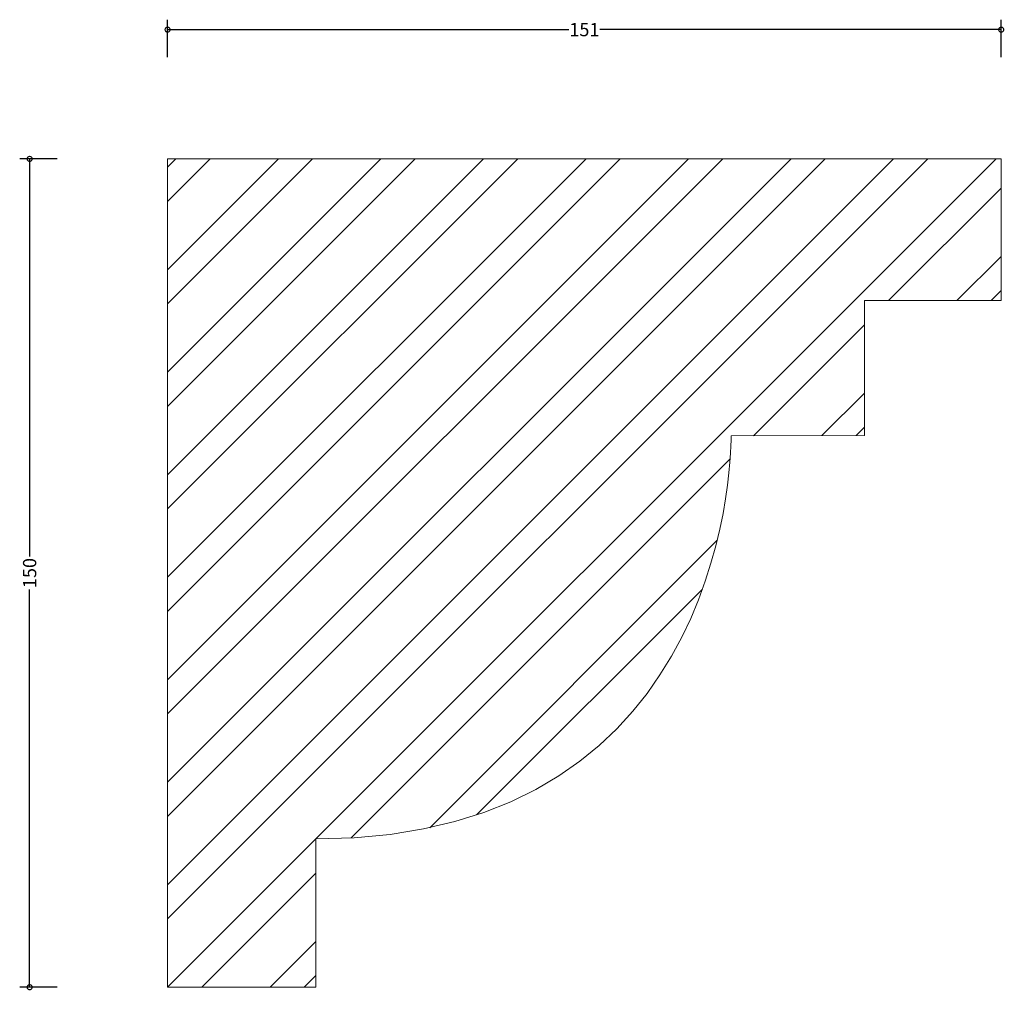
# Model space of a CAD drawing. Units: millimetres. Extents: x -27 to 151, y -1 to 175.
import ezdxf

# ---------------------------------------------------------------- set-up
doc = ezdxf.new("R2010")
doc.units = ezdxf.units.MM
doc.header["$MEASUREMENT"] = 0
for name, color, linetype, lineweight in [('AD-Dimension', 8, 'Continuous', 20), ('AD-Drawing', 81, 'Continuous', 20), ('AD-Hatch', 8, 'Continuous', 13)]:
    doc.layers.add(name, color=color, linetype=linetype, lineweight=lineweight)
doc.styles.add('AD_Dimensions Text', font='ARIALN.TTF')
doc.dimstyles.new('AD_Dimension', dxfattribs={"dimscale": 0, "dimtxt": 2.4, "dimasz": 1.8, "dimexe": 1.8, "dimexo": 0.625, "dimgap": 0.9, "dimtad": 0, "dimdec": 0, "dimzin": 0, "dimdsep": 46, "dimtxsty": 'AD_Dimensions Text', "dimblk": 'DOTSMALL', "dimblk1": 'DOTSMALL', "dimblk2": 'DOT', "dimcen": 0.9, "dimclrt": 7, "dimadec": 0, "dimazin": 0, "dimtfac": 1, "dimtdec": 0, "dimtofl": 0, "dimtmove": 0, "dimatfit": 3, "dimldrblk": 'DOTSMALL', "dimfxl": 5, "dimfxlon": 1, "dimtolj": 1, "dimtzin": 0, "dimarcsym": 0})

# ---------------------------------------------------------------- blocks, each defined once
blk = doc.blocks.new('_DotSmall')
at = {"color": 0, "linetype": 'ByBlock', "const_width": 0.5}
blk.add_lwpolyline([(-0.0625, 0, 1), (0.0625, 0, 1)], format="xyb", close=True, dxfattribs=at)
blk = doc.blocks.new('*D4')
at = {"layer": 'AD-Dimension', "color": 0, "lineweight": -2}
for p, q in [((0, 168.41), (0, 175.21)), ((150.91, 168.41), (150.91, 175.21)), ((0, 173.41), (72.66, 173.41)), ((150.91, 173.41), (78.25, 173.41))]:
    blk.add_line(p, q, dxfattribs=at)
at = {"layer": 'AD-Dimension', "color": 0, "lineweight": -2, "xscale": 1.8, "yscale": 1.8, "zscale": 1.8, "rotation": 180}
blk.add_blockref('_DotSmall', (0, 173.41), dxfattribs=at)
at = {"layer": 'AD-Dimension', "color": 0, "lineweight": -2, "xscale": 1.8, "yscale": 1.8, "zscale": 1.8}
blk.add_blockref('_DotSmall', (150.91, 173.41), dxfattribs=at)
at = {"layer": 'AD-Dimension', "color": 7, "insert": (75.45, 173.41), "char_height": 2.4, "attachment_point": 5, "style": 'AD_Dimensions Text'}
blk.add_mtext('\\A1;151', dxfattribs=at)
blk = doc.blocks.new('_Dot')
at = {"color": 0, "linetype": 'ByBlock', "lineweight": -2}
blk.add_line((-0.5, 0), (-1, 0), dxfattribs=at)
at = {"color": 0, "linetype": 'ByBlock', "const_width": 0.5}
blk.add_lwpolyline([(-0.25, 0, 1), (0.25, 0, 1)], format="xyb", close=True, dxfattribs=at)
blk = doc.blocks.new('*D5')
at = {"layer": 'AD-Dimension', "color": 0, "lineweight": -2}
for p, q in [((-19.97, 150), (-26.77, 150)), ((-24.97, 150), (-24.97, 77.98)), ((-24.97, 0), (-24.97, 72.02)), ((-19.97, 0), (-26.77, 0))]:
    blk.add_line(p, q, dxfattribs=at)
at = {"layer": 'AD-Dimension', "color": 0, "lineweight": -2, "xscale": 1.8, "yscale": 1.8, "zscale": 1.8}
for p, rotation in [((-24.97, 150), 90), ((-24.97, 0), 270)]:
    blk.add_blockref('_DotSmall', p, dxfattribs=dict(at, rotation=rotation))
at = {"layer": 'AD-Dimension', "color": 7, "insert": (-24.97, 75), "char_height": 2.4, "attachment_point": 5, "rotation": 90, "style": 'AD_Dimensions Text'}
blk.add_mtext('\\A1;150', dxfattribs=at)

msp = doc.modelspace()

# ---------------------------------------------------------------- hatches: boundary and pattern name
at = {"layer": 'AD-Hatch'}
h = msp.add_hatch(dxfattribs=at)
h.set_pattern_fill('ANSI32', color=256, scale=35)
edge = h.paths.add_edge_path()
edge.add_spline(control_points=[(126.16, 99.9), (126.16, 99.9), (126.16, 124.34), (126.16, 124.34)], knot_values=[7, 7, 7, 7, 8, 8, 8, 8], degree=3, periodic=0)
edge.add_spline(control_points=[(126.16, 124.34), (126.16, 124.34), (150.91, 124.34), (150.91, 124.34)], knot_values=[6, 6, 6, 6, 7, 7, 7, 7], degree=3, periodic=0)
edge.add_spline(control_points=[(150.91, 124.34), (150.91, 124.34), (150.91, 150), (150.91, 150)], knot_values=[5, 5, 5, 5, 6, 6, 6, 6], degree=3, periodic=0)
edge.add_spline(control_points=[(150.91, 150), (150.91, 150), (0, 150), (0, 150)], knot_values=[4, 4, 4, 4, 5, 5, 5, 5], degree=3, periodic=0)
edge.add_spline(control_points=[(0, 150), (0, 150), (0, 0), (0, 0)], knot_values=[3, 3, 3, 3, 4, 4, 4, 4], degree=3, periodic=0)
edge.add_spline(control_points=[(0, 0), (0, 0), (26.86, 0), (26.86, 0)], knot_values=[2, 2, 2, 2, 3, 3, 3, 3], degree=3, periodic=0)
edge.add_spline(control_points=[(26.86, 0), (26.86, 0), (26.86, 26.86), (26.86, 26.86)], knot_values=[1, 1, 1, 1, 2, 2, 2, 2], degree=3, periodic=0)
edge.add_spline(control_points=[(26.86, 26.86), (103.22, 26.86), (102.02, 99.87), (102.02, 99.87)], knot_values=[0, 0, 0, 0, 1, 1, 1, 1], degree=3, periodic=0)
edge.add_spline(control_points=[(102.02, 99.87), (102.02, 99.87), (126.16, 99.9), (126.16, 99.9)], knot_values=[8, 8, 8, 8, 9, 9, 9, 9], degree=3, periodic=0)

# ---------------------------------------------------------------- linework, layer by layer
at = {"layer": 'AD-Drawing'}
for points in [[(0, 0), (0, 0), (0, 150), (0, 150)], [(0, 150), (0, 150), (150.91, 150), (150.91, 150)], [(150.91, 150), (150.91, 150), (150.91, 124.34), (150.91, 124.34)], [(150.91, 124.34), (150.91, 124.34), (126.16, 124.34), (126.16, 124.34)], [(126.16, 124.34), (126.16, 124.34), (126.16, 99.9), (126.16, 99.9)], [(102.02, 99.87), (102.02, 99.87), (103.22, 26.86), (26.86, 26.86)], [(126.16, 99.9), (126.16, 99.9), (102.02, 99.87), (102.02, 99.87)], [(26.86, 26.86), (26.86, 26.86), (26.86, 0), (26.86, 0)], [(26.86, 0), (26.86, 0), (0, 0), (0, 0)]]:
    msp.add_open_spline(points, degree=3, dxfattribs=at)

# ---------------------------------------------------------------- dimensions: what is measured, and where the dimension line sits
at = {"layer": 'AD-Dimension'}
dim = msp.add_linear_dim(base=(0, 173.41), p1=(150.91, 150), p2=(0, 150), dimstyle='AD_Dimension', dxfattribs=at)
dim.commit()
dim.dimension.update_dxf_attribs({"geometry": '*D4', "text_midpoint": (75.45, 173.41)})
dim = msp.add_linear_dim(base=(-24.97, 0), p1=(0, 150), p2=(0, 0), angle=90, dimstyle='AD_Dimension', dxfattribs=at)
dim.commit()
dim.dimension.update_dxf_attribs({"geometry": '*D5', "text_midpoint": (-24.97, 75)})

doc.saveas('drawing.dxf')
